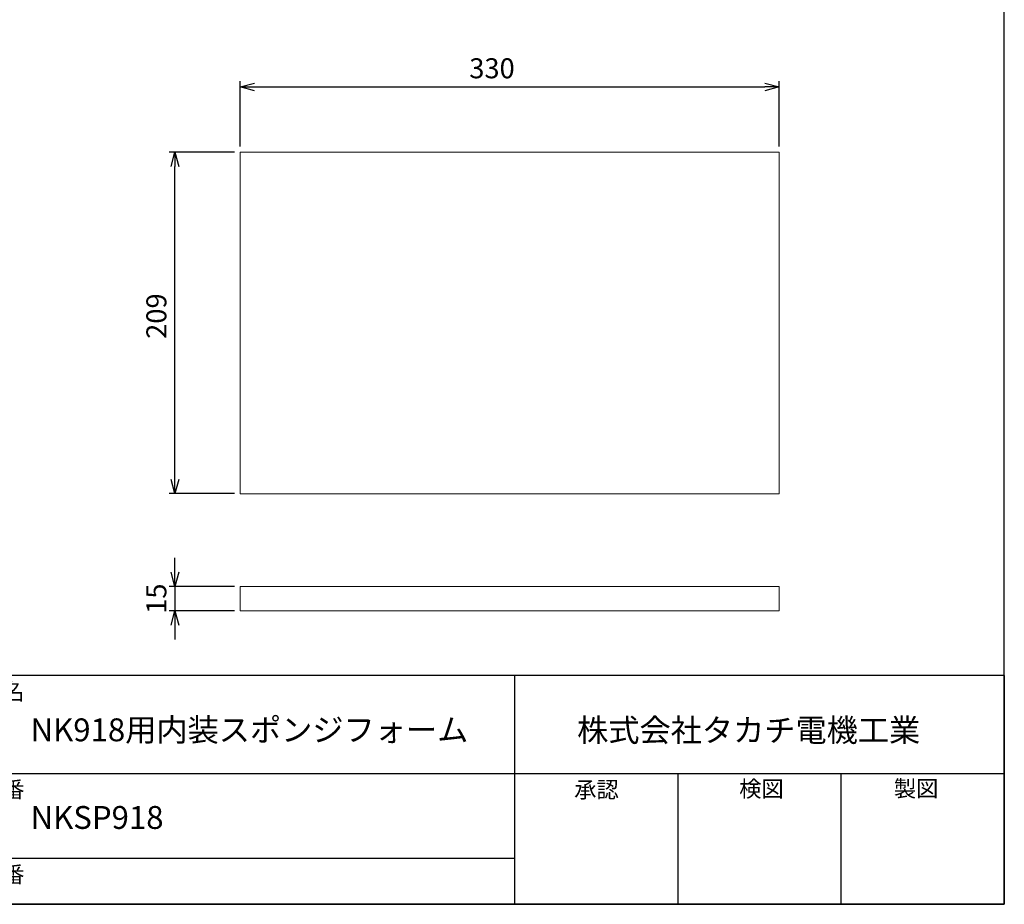
# Model space of a CAD drawing. Units: millimetres. Extents: x 0 to 1612, y 0 to 1120.
# Drawn here: x 1009 to 1612, y 0 to 541 of the extents above; entities that cross this region are included whole.
import ezdxf
from ezdxf.enums import TextEntityAlignment as Align

# ---------------------------------------------------------------- set-up
doc = ezdxf.new("R2010")
doc.units = ezdxf.units.MM
doc.header["$LTSCALE"] = 3.5
doc.layers.add('AM_5', color=3, linetype='Continuous', lineweight=25)
doc.layers.add('RAHM2', color=1, linetype='Continuous')
doc.styles.get("Standard").update_dxf_attribs({"font": 'ISOCP.SHX', "bigfont": 'EXTFONT.SHX'})
doc.dimstyles.new('AM_JIS$0', dxfattribs={"dimtxt": 3.5, "dimasz": 2.5, "dimexe": 1, "dimexo": 1, "dimgap": 1.5, "dimtad": 3, "dimdsep": 46, "dimtxsty": 'STANDARD', "dimblk": 'OPEN30', "dimcen": 0, "dimclrd": 256, "dimclre": 256, "dimclrt": 2, "dimadec": 0, "dimazin": 2, "dimtp": 0.1, "dimtm": 0.1, "dimtfac": 0.71, "dimtmove": 0, "dimatfit": 3, "dimldrblk": 'OPEN30', "dimfxl": 1, "dimlwd": -1, "dimlwe": -1, "dimarcsym": 0})

# ---------------------------------------------------------------- blocks, each defined once
blk = doc.blocks.new('TK-A3')
blk.add_lwpolyline([(0, 0), (403, 0), (403, 280), (0, 280)], close=True)
blk = doc.blocks.new('_Open30')
at = {"color": 0, "linetype": 'ByBlock', "lineweight": -2}
for p, q in [((-1, 0.268), (0, 0)), ((0, 0), (-1, -0.268)), ((0, 0), (-1, 0))]:
    blk.add_line(p, q, dxfattribs=at)
blk = doc.blocks.new('*D6')
at = {"layer": 'AM_5', "linetype": 'ByBlock'}
for p, q in [((1144.18, 463.85), (1144.18, 503.85)), ((1474.18, 463.85), (1474.18, 503.85)), ((1152.93, 500.35), (1465.43, 500.35))]:
    blk.add_line(p, q, dxfattribs=at)
at = {"layer": 'Defpoints', "color": 0}
for p in [(1474.18, 500.35), (1144.18, 460.35), (1474.18, 460.35)]:
    blk.add_point(p, dxfattribs=at)
at = {"layer": 'AM_5', "xscale": 8.75, "yscale": 8.75, "zscale": 8.75, "rotation": 180}
blk.add_blockref('_Open30', (1144.18, 500.35), dxfattribs=at)
at = {"layer": 'AM_5', "xscale": 8.75, "yscale": 8.75, "zscale": 8.75}
blk.add_blockref('_Open30', (1474.18, 500.35), dxfattribs=at)
at = {"layer": 'AM_5', "color": 2, "insert": (1298.31, 517.85), "char_height": 12.25, "attachment_point": 2}
blk.add_mtext('330', dxfattribs=at)
blk = doc.blocks.new('*D7')
at = {"layer": 'AM_5', "linetype": 'ByBlock'}
for p, q in [((1140.68, 460.35), (1100.68, 460.35)), ((1104.18, 260.1), (1104.18, 451.6)), ((1140.68, 251.35), (1100.68, 251.35))]:
    blk.add_line(p, q, dxfattribs=at)
at = {"layer": 'Defpoints', "color": 0}
for p in [(1104.18, 460.35), (1144.18, 460.35), (1144.18, 251.35)]:
    blk.add_point(p, dxfattribs=at)
at = {"layer": 'AM_5', "xscale": 8.75, "yscale": 8.75, "zscale": 8.75}
for p, rotation in [((1104.18, 460.35), 90), ((1104.18, 251.35), 270)]:
    blk.add_blockref('_Open30', p, dxfattribs=dict(at, rotation=rotation))
at = {"layer": 'AM_5', "color": 2, "insert": (1086.68, 360.03), "char_height": 12.25, "attachment_point": 2, "rotation": 90}
blk.add_mtext('209', dxfattribs=at)
blk = doc.blocks.new('*D14')
at = {"layer": 'AM_5', "linetype": 'ByBlock'}
for p, q in [((1104.18, 203.31), (1104.18, 212.06)), ((1140.68, 194.56), (1100.68, 194.56)), ((1104.18, 194.56), (1104.18, 179.56)), ((1140.68, 179.56), (1100.68, 179.56)), ((1104.18, 170.81), (1104.18, 162.06))]:
    blk.add_line(p, q, dxfattribs=at)
at = {"layer": 'Defpoints', "color": 0}
for p in [(1144.18, 194.56), (1104.18, 179.56), (1144.18, 179.56)]:
    blk.add_point(p, dxfattribs=at)
at = {"layer": 'AM_5', "xscale": 8.75, "yscale": 8.75, "zscale": 8.75}
for p, rotation in [((1104.18, 194.56), 270), ((1104.18, 179.56), 90)]:
    blk.add_blockref('_Open30', p, dxfattribs=dict(at, rotation=rotation))
at = {"layer": 'AM_5', "color": 2, "insert": (1086.68, 187.06), "char_height": 12.25, "attachment_point": 2, "rotation": 90}
blk.add_mtext('15', dxfattribs=at)
blk = doc.blocks.new('TK-仕様書')
for p, q in [((0, 35), (-193, 35)), ((-75, 35), (-75, 0)), ((0, 35), (0, 0)), ((-158, 20), (0, 20)), ((-50, 20), (-50, 0)), ((-25, 20), (-25, 0)), ((-75, 7), (-158, 7)), ((0, 0), (-193, 0))]:
    blk.add_line(p, q)
at = {"insert": (-39.13, 26.64), "char_height": 3.5, "width": 60, "attachment_point": 5}
blk.add_mtext('\\fＭＳ ゴシック|b0|i0|c128|p49;株式会社タカチ電機工業', dxfattribs=at)
for tag, p, height in [('品名', (-149.06, 24.95), 3.5), ('型番', (-149.06, 11.54), 3.5), ('GEN-TITLE-DAT', (-186.26, 3.08), 3), ('図番', (-149.06, 2.06), 3)]:
    blk.add_attdef(tag, p, '', height=height)
for tag, height, p in [('GEN-TITLE-SCA', 3, (-174.61, 15.79)), ('承認', 3.5, (-62.5, 7.73)), ('検図', 3.5, (-37.5, 7.73)), ('製図', 3.5, (-12.5, 7.73))]:
    blk.add_attdef(tag, text='', height=height).set_placement(p, align=Align.MIDDLE)
at = {"layer": 'RAHM2', "char_height": 2.5}
for s, insert, width, attachment_point in [('品名', (-156.8, 33.8), 90, 1), ('型番', (-156.8, 18.8), 90, 1), ('承認', (-62.43, 18.8), 17, 2), ('検図', (-37.17, 18.93), 17, 2), ('製図', (-13.5, 18.96), 17, 2), ('図番', (-156.8, 5.8), 90, 1)]:
    blk.add_mtext(s, dxfattribs=dict(at, insert=insert, width=width, attachment_point=attachment_point))

msp = doc.modelspace()

# ---------------------------------------------------------------- linework, layer by layer
at = {"color": 7, "linetype": 'Continuous', "lineweight": 0}
for p, q in [((1144.181, 460.347), (1474.181, 460.347)), ((1144.181, 251.347), (1144.181, 460.347)), ((1474.181, 460.347), (1474.181, 251.347)), ((1474.181, 251.347), (1144.181, 251.347)), ((1144.181, 179.563), (1144.181, 194.563)), ((1474.181, 194.563), (1144.181, 194.563)), ((1474.181, 179.563), (1474.181, 194.563)), ((1474.181, 179.563), (1144.181, 179.563))]:
    msp.add_line(p, q, dxfattribs=at)

# ---------------------------------------------------------------- block references
at = {"lineweight": 0, "xscale": 4, "yscale": 4, "zscale": 4}
msp.add_blockref('TK-A3', (0, 0), dxfattribs=at)
at = {"lineweight": 0}
ref = msp.add_blockref('TK-仕様書', (1612, 0), dxfattribs=dict(at, xscale=4, yscale=4, zscale=4))
ref.add_attrib('品名', 'NK918用内装スポンジフォーム', (1015.772, 99.789), dxfattribs={"height": 14})
ref.add_attrib('型番', 'NKSP918', (1015.772, 46.151), dxfattribs={"height": 14})

# ---------------------------------------------------------------- dimensions: what is measured, and where the dimension line sits
at = {"layer": 'AM_5'}
dim = msp.add_linear_dim(base=(1474.181, 500.347), p1=(1144.181, 460.347), p2=(1474.181, 460.347), dimstyle='AM_JIS$0', override={"dimscale": 3.5, "dimblk1": 'Open30', "dimblk2": 'Open30', "dimtdec": 3, "dimtzin": 0, "dimarcsym": 1}, dxfattribs=at)
dim.commit()
dim.dimension.update_dxf_attribs({"geometry": '*D6', "text_midpoint": (1298.314, 500.347), "dimtype": 160})
for base, p1, p2, picture, middle in [((1104.181, 460.347), (1144.181, 251.347), (1144.181, 460.347), '*D7', (1104.181, 360.032)), ((1104.181, 179.563), (1144.181, 194.563), (1144.181, 179.563), '*D14', (1104.181, 187.063))]:
    dim = msp.add_linear_dim(base=base, p1=p1, p2=p2, angle=90, dimstyle='AM_JIS$0', override={"dimscale": 3.5, "dimblk1": 'Open30', "dimblk2": 'Open30', "dimtdec": 3, "dimtzin": 0, "dimarcsym": 1}, dxfattribs=at)
    dim.commit()
    dim.dimension.update_dxf_attribs({"geometry": picture, "text_midpoint": middle, "dimtype": 160})

doc.saveas('drawing.dxf')
